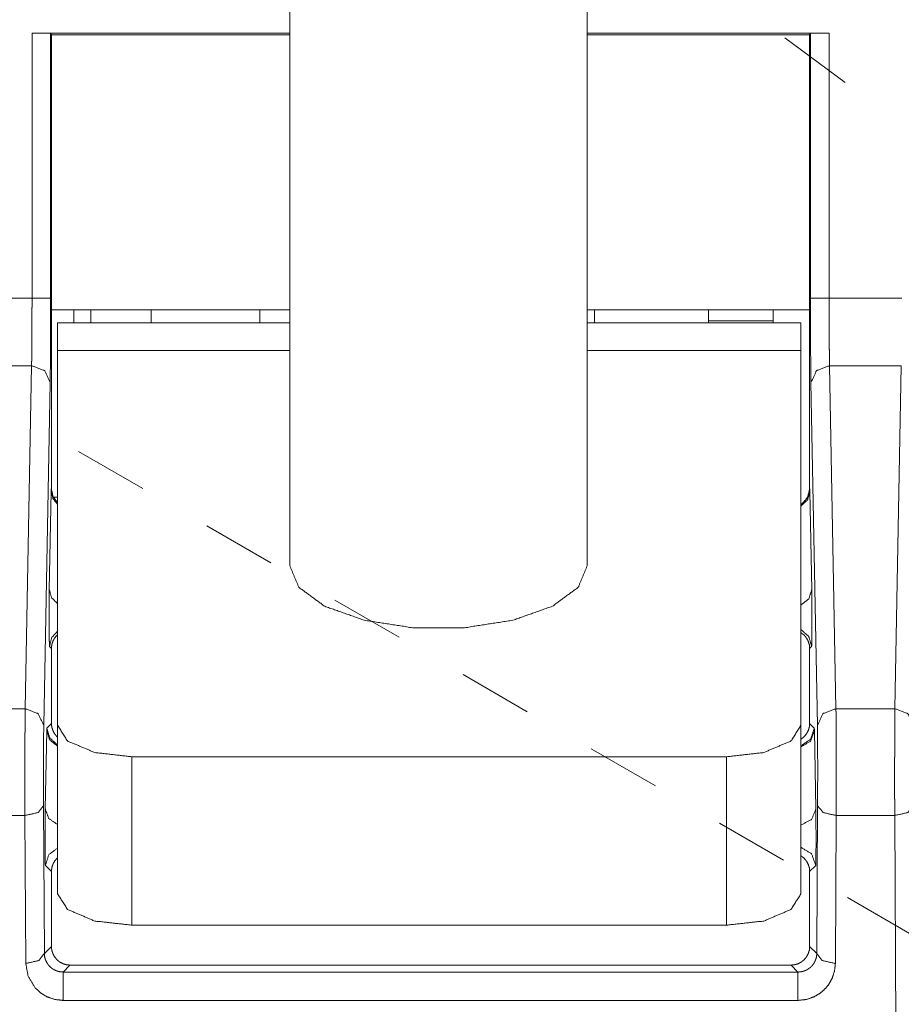
# Model space of a CAD drawing. Units: millimetres. Extents: x 0 to 855, y 0 to 297.
# Drawn here: x 568 to 580, y 211 to 224 of the extents above; entities that cross this region are included whole.
import ezdxf

# ---------------------------------------------------------------- set-up
doc = ezdxf.new("R2010")
doc.units = ezdxf.units.MM
doc.layers.add('1', color=7, linetype='Continuous', true_color=0xffffff)

# ---------------------------------------------------------------- blocks, each defined once
blk = doc.blocks.new('70CMC00400_2')
at = {"layer": '1', "color": 18, "linetype": 'Continuous', "lineweight": 18}
for p, q in [((136.861, 227.429), (136.861, 216.554)), ((140.861, 216.554), (140.861, 227.429)), ((133.393, 223.719), (136.861, 223.719)), ((133.643, 223.715), (133.643, 220.151)), ((133.653, 223.693), (133.643, 223.715)), ((133.653, 223.693), (133.653, 219.995)), ((136.861, 223.693), (133.653, 223.693)), ((140.861, 223.719), (144.114, 223.719)), ((143.853, 223.693), (140.861, 223.693)), ((143.864, 223.715), (143.853, 223.693)), ((143.853, 219.995), (143.853, 223.693)), ((143.864, 220.151), (143.864, 223.715)), ((133.653, 217.588), (133.653, 219.995)), ((133.653, 219.995), (136.861, 219.995)), ((133.953, 219.822), (133.956, 219.995)), ((134.994, 219.822), (134.994, 219.995)), ((136.457, 219.995), (136.457, 219.822)), ((140.861, 219.995), (143.853, 219.995)), ((140.957, 219.822), (140.957, 219.995)), ((142.494, 219.822), (142.494, 219.995)), ((143.361, 219.995), (143.364, 219.822)), ((143.853, 219.995), (143.853, 217.588)), ((143.853, 219.841), (143.853, 219.995)), ((133.736, 219.822), (136.861, 219.822)), ((140.861, 219.822), (143.736, 219.822)), ((142.493, 219.85), (143.363, 219.85)), ((143.853, 219.769), (143.853, 219.841)), ((133.736, 214.409), (133.736, 219.448)), ((143.736, 219.448), (143.736, 214.409)), ((133.636, 219.018), (133.55, 214.405)), ((143.853, 217.588), (143.853, 218.769)), ((133.653, 215.443), (133.653, 214.434)), ((143.853, 214.434), (143.853, 215.443)), ((133.736, 212.143), (133.736, 214.409)), ((143.736, 214.409), (143.736, 212.143)), ((142.736, 213.986), (134.736, 213.986)), ((133.653, 212.443), (133.653, 211.434)), ((143.853, 211.434), (143.853, 212.443)), ((142.736, 211.721), (134.736, 211.721)), ((133.903, 211.184), (143.603, 211.184))]:
    blk.add_line(p, q, dxfattribs=at)
at = {"layer": '1', "color": 18, "linetype": 'Continuous', "lineweight": 13}
for p, q in [((133.393, 220.151), (133.393, 223.719)), ((144.332, 223.055), (143.519, 223.654)), ((144.114, 223.719), (144.114, 220.151)), ((132.414, 220.151), (133.393, 220.151)), ((144.114, 220.151), (145.093, 220.151)), ((134.183, 219.822), (134.183, 219.995)), ((136.861, 219.448), (133.736, 219.448)), ((143.736, 219.448), (140.861, 219.448)), ((133.386, 219.245), (132.421, 219.245)), ((133.3, 214.632), (133.386, 219.245)), ((145.086, 219.245), (144.121, 219.245)), ((144.121, 219.245), (144.207, 214.632)), ((145, 214.632), (145.086, 219.245)), ((143.957, 214.405), (143.871, 219.018)), ((134.881, 217.592), (134.019, 218.091)), ((133.652, 217.588), (133.653, 217.588)), ((143.853, 217.588), (143.855, 217.588)), ((133.625, 216.232), (133.65, 217.551)), ((133.682, 217.479), (133.735, 217.479)), ((143.857, 217.551), (143.882, 216.232)), ((136.605, 216.592), (135.743, 217.092)), ((138.329, 215.592), (137.467, 216.092)), ((133.653, 215.443), (133.627, 215.469)), ((143.88, 215.469), (143.853, 215.443)), ((140.054, 214.592), (139.192, 215.092)), ((132.507, 214.632), (133.3, 214.632)), ((144.207, 214.632), (145, 214.632)), ((133.591, 214.372), (133.653, 214.434)), ((143.853, 214.434), (143.916, 214.372)), ((133.57, 213.287), (133.59, 214.335)), ((143.917, 214.335), (143.937, 213.287)), ((134.736, 213.986), (134.736, 211.721)), ((141.778, 213.593), (140.916, 214.092)), ((142.736, 211.721), (142.736, 213.986)), ((133.547, 213.328), (133.558, 211.339)), ((143.949, 211.339), (143.96, 213.328)), ((133.297, 213.196), (132.51, 213.196)), ((133.308, 211.206), (133.297, 213.196)), ((144.21, 213.196), (144.199, 211.206)), ((144.997, 213.196), (144.21, 213.196)), ((145.064, 200.894), (144.997, 213.196)), ((143.502, 212.593), (142.64, 213.093)), ((133.653, 212.443), (133.572, 212.525)), ((143.935, 212.525), (143.853, 212.443)), ((145.227, 211.593), (144.364, 212.093)), ((133.558, 211.339), (133.653, 211.434)), ((143.853, 211.434), (143.949, 211.339)), ((133.903, 211.184), (133.811, 211.091)), ((133.811, 211.091), (143.696, 211.091)), ((143.696, 211.091), (143.603, 211.184)), ((143.696, 210.709), (133.811, 210.709))]:
    blk.add_line(p, q, dxfattribs=at)
at = {"layer": '1', "color": 18, "linetype": 'Continuous', "lineweight": 18}
for points, knots in [([(133.643, 223.715), (133.642, 223.715), (133.642, 223.715), (133.642, 223.715), (133.641, 223.715), (133.64, 223.715), (133.64, 223.715), (133.639, 223.715), (133.637, 223.715), (133.636, 223.716), (133.635, 223.716), (133.633, 223.716), (133.632, 223.716), (133.63, 223.716), (133.628, 223.716), (133.627, 223.716), (133.625, 223.716), (133.623, 223.716), (133.621, 223.716), (133.619, 223.716), (133.614, 223.717), (133.612, 223.717), (133.61, 223.717), (133.608, 223.717), (133.605, 223.717), (133.6, 223.717), (133.596, 223.717), (133.591, 223.717), (133.586, 223.717), (133.583, 223.717), (133.581, 223.718), (133.576, 223.718), (133.573, 223.718), (133.569, 223.718), (133.559, 223.718), (133.54, 223.718), (133.529, 223.718), (133.519, 223.718), (133.497, 223.719), (133.474, 223.719), (133.462, 223.719), (133.451, 223.719), (133.439, 223.719), (133.428, 223.719), (133.416, 223.719), (133.404, 223.719), (133.393, 223.719)], [0, 0, 0.000826, 0.001977, 0.003761, 0.006208, 0.00913, 0.012625, 0.016605, 0.021086, 0.025979, 0.031407, 0.03716, 0.043371, 0.049866, 0.056815, 0.064016, 0.071584, 0.079359, 0.087505, 0.095813, 0.113138, 0.122151, 0.131203, 0.140546, 0.149887, 0.169023, 0.188489, 0.208162, 0.227918, 0.237918, 0.247672, 0.2673, 0.277136, 0.296393, 0.333541, 0.412547, 0.454073, 0.496424, 0.584144, 0.674712, 0.720905, 0.767097, 0.813827, 0.860349, 0.907161, 0.95356, 1, 1]), ([(144.114, 223.719), (144.067, 223.719), (144.022, 223.719), (143.977, 223.718), (143.938, 223.718), (143.911, 223.717), (143.89, 223.717), (143.874, 223.716), (143.864, 223.715)], [0, 0, 0.188904, 0.370783, 0.547667, 0.703815, 0.812444, 0.895797, 0.963179, 1, 1]), ([(143.853, 218.769), (143.853, 219.15), (143.853, 219.322), (143.853, 219.597), (143.853, 219.748), (143.853, 219.769)], [0, 0, 0.380685, 0.552836, 0.828407, 0.979246, 1, 1]), ([(133.653, 217.588), (133.672, 217.493), (133.727, 217.412), (133.735, 217.405)], [0, 0, 0.472704, 0.94848, 1, 1]), ([(143.738, 217.378), (143.78, 217.412), (143.835, 217.493), (143.853, 217.588)], [0, 0, 0.215982, 0.606996, 1, 1]), ([(136.861, 216.554), (136.981, 216.265), (137.329, 216.01), (137.861, 215.822), (138.513, 215.721), (139.208, 215.721), (139.861, 215.822), (140.393, 216.01), (140.74, 216.265), (140.861, 216.554)], [0, 0, 0.067627, 0.160552, 0.282441, 0.425017, 0.574981, 0.717559, 0.839448, 0.932373, 1, 1]), ([(133.734, 215.627), (133.727, 215.62), (133.696, 215.582), (133.673, 215.538), (133.658, 215.492), (133.654, 215.443)], [0, 0, 0.051361, 0.287854, 0.525711, 0.761801, 1, 1]), ([(143.853, 215.443), (143.849, 215.492), (143.834, 215.538), (143.811, 215.582), (143.78, 215.62), (143.738, 215.653)], [0, 0, 0.196355, 0.392096, 0.587576, 0.78422, 1, 1]), ([(133.653, 214.434), (133.658, 214.385), (133.673, 214.338), (133.696, 214.295), (133.727, 214.257), (133.734, 214.25)], [0, 0, 0.237509, 0.474291, 0.710742, 0.948569, 1, 1]), ([(133.736, 214.409), (133.87, 214.198), (134.236, 214.043), (134.736, 213.986)], [0, 0, 0.217425, 0.562734, 1, 1]), ([(142.736, 213.986), (143.236, 214.043), (143.602, 214.198), (143.736, 214.409)], [0, 0, 0.437268, 0.782579, 1, 1]), ([(143.738, 214.223), (143.78, 214.257), (143.811, 214.295), (143.834, 214.338), (143.849, 214.385), (143.853, 214.434)], [0, 0, 0.215782, 0.411241, 0.607871, 0.803072, 1, 1]), ([(133.734, 212.627), (133.727, 212.62), (133.696, 212.582), (133.673, 212.538), (133.658, 212.492), (133.654, 212.443)], [0, 0, 0.051361, 0.287854, 0.525711, 0.761801, 1, 1]), ([(143.853, 212.443), (143.849, 212.492), (143.834, 212.538), (143.811, 212.582), (143.78, 212.62), (143.738, 212.653)], [0, 0, 0.196353, 0.392092, 0.587644, 0.784222, 1, 1]), ([(134.736, 211.721), (134.236, 211.777), (133.87, 211.932), (133.736, 212.143)], [0, 0, 0.437273, 0.782587, 1, 1]), ([(143.736, 212.143), (143.602, 211.932), (143.236, 211.777), (142.736, 211.721)], [0, 0, 0.217409, 0.562725, 1, 1]), ([(133.653, 211.434), (133.658, 211.385), (133.673, 211.338), (133.696, 211.295), (133.727, 211.257), (133.764, 211.226), (133.808, 211.203), (133.855, 211.189), (133.903, 211.184)], [0, 0, 0.125138, 0.249996, 0.374629, 0.499988, 0.624647, 0.749989, 0.874468, 1, 1]), ([(143.603, 211.184), (143.652, 211.189), (143.699, 211.203), (143.742, 211.226), (143.78, 211.257), (143.811, 211.295), (143.834, 211.338), (143.849, 211.385), (143.853, 211.434)], [0, 0, 0.125189, 0.249994, 0.374649, 0.500022, 0.624679, 0.749996, 0.874499, 1, 1])]:
    blk.add_open_spline(points, degree=1, knots=knots, dxfattribs=at)
at = {"layer": '1', "color": 18, "linetype": 'Continuous', "lineweight": 13}
for points, knots in [([(133.386, 219.245), (133.386, 219.25), (133.387, 219.261), (133.387, 219.266), (133.387, 219.272), (133.387, 219.278), (133.387, 219.289), (133.387, 219.295), (133.387, 219.302), (133.388, 219.308), (133.388, 219.314), (133.388, 219.321), (133.388, 219.334), (133.388, 219.341), (133.388, 219.354), (133.388, 219.362), (133.388, 219.369), (133.389, 219.376), (133.389, 219.391), (133.389, 219.406), (133.389, 219.413), (133.389, 219.421), (133.389, 219.429), (133.389, 219.437), (133.389, 219.445), (133.389, 219.453), (133.39, 219.469), (133.39, 219.477), (133.39, 219.485), (133.39, 219.502), (133.39, 219.519), (133.39, 219.528), (133.39, 219.536), (133.39, 219.554), (133.39, 219.563), (133.391, 219.58), (133.391, 219.598), (133.391, 219.607), (133.391, 219.625), (133.391, 219.635), (133.391, 219.644), (133.391, 219.662), (133.391, 219.672), (133.391, 219.681), (133.391, 219.7), (133.391, 219.719), (133.392, 219.738), (133.392, 219.747), (133.392, 219.757), (133.392, 219.776), (133.392, 219.785), (133.392, 219.795), (133.392, 219.805), (133.392, 219.814), (133.392, 219.834), (133.392, 219.843), (133.392, 219.853), (133.392, 219.872), (133.392, 219.892), (133.392, 219.911), (133.392, 219.921), (133.392, 219.931), (133.392, 219.94), (133.392, 219.96), (133.392, 219.979), (133.392, 219.999), (133.392, 220.008), (133.392, 220.018), (133.392, 220.028), (133.393, 220.037), (133.393, 220.056), (133.393, 220.076), (133.393, 220.095), (133.393, 220.104), (133.393, 220.114), (133.393, 220.123), (133.393, 220.133), (133.393, 220.151)], [0, 0, 0.005681, 0.017383, 0.023474, 0.029656, 0.035952, 0.048954, 0.055614, 0.062412, 0.069301, 0.076326, 0.083466, 0.098041, 0.105522, 0.120736, 0.128491, 0.13636, 0.14432, 0.160537, 0.177096, 0.185535, 0.194043, 0.202641, 0.211308, 0.22009, 0.228916, 0.24682, 0.255898, 0.265021, 0.283518, 0.302289, 0.311777, 0.321288, 0.34056, 0.350276, 0.369868, 0.389687, 0.399654, 0.419747, 0.429851, 0.44, 0.460435, 0.470721, 0.481007, 0.501716, 0.522562, 0.543521, 0.554035, 0.564572, 0.585691, 0.59632, 0.606902, 0.617553, 0.628181, 0.649528, 0.660225, 0.670898, 0.692291, 0.713729, 0.735145, 0.745887, 0.756583, 0.767325, 0.788741, 0.810111, 0.831481, 0.842132, 0.852782, 0.86341, 0.874038, 0.895249, 0.916368, 0.937418, 0.947887, 0.958378, 0.9688, 0.979246, 1, 1]), ([(133.643, 220.151), (133.642, 219.802), (133.641, 219.48), (133.639, 219.212), (133.636, 219.018)], [0, 0, 0.308658, 0.592832, 0.829299, 1, 1]), ([(143.871, 219.018), (143.868, 219.212), (143.866, 219.48), (143.865, 219.802), (143.864, 220.151)], [0, 0, 0.170701, 0.407168, 0.691342, 1, 1]), ([(144.114, 220.151), (144.114, 220.126), (144.114, 220.101), (144.114, 220.076), (144.114, 220.051), (144.115, 220.025), (144.115, 220), (144.115, 219.974), (144.115, 219.948), (144.115, 219.935), (144.115, 219.91), (144.115, 219.884), (144.115, 219.858), (144.115, 219.833), (144.115, 219.807), (144.115, 219.794), (144.115, 219.769), (144.115, 219.756), (144.115, 219.731), (144.116, 219.706), (144.116, 219.681), (144.116, 219.668), (144.116, 219.644), (144.116, 219.632), (144.116, 219.607), (144.116, 219.596), (144.116, 219.572), (144.117, 219.56), (144.117, 219.537), (144.117, 219.514), (144.117, 219.492), (144.117, 219.481), (144.118, 219.459), (144.118, 219.448), (144.118, 219.427), (144.118, 219.407), (144.118, 219.387), (144.119, 219.368), (144.119, 219.349), (144.119, 219.331), (144.119, 219.322), (144.12, 219.305), (144.12, 219.297), (144.12, 219.281), (144.12, 219.266), (144.12, 219.259), (144.121, 219.245)], [0, 0, 0.027528, 0.055238, 0.083108, 0.111114, 0.139235, 0.16747, 0.19575, 0.224122, 0.238331, 0.266725, 0.29512, 0.323491, 0.351818, 0.380075, 0.394147, 0.422223, 0.436249, 0.464096, 0.491784, 0.519267, 0.532882, 0.559977, 0.573456, 0.600118, 0.613301, 0.639461, 0.652415, 0.678005, 0.703162, 0.72784, 0.739997, 0.763945, 0.77576, 0.798887, 0.821444, 0.843363, 0.864644, 0.885217, 0.905084, 0.914733, 0.933459, 0.942538, 0.960034, 0.976709, 0.984693, 1, 1]), ([(133.386, 219.245), (133.563, 219.178), (133.636, 219.018)], [0, 0, 0.517261, 1, 1]), ([(144.121, 219.245), (143.944, 219.178), (143.871, 219.018)], [0, 0, 0.517261, 1, 1]), ([(133.65, 217.551), (133.651, 217.579), (133.652, 217.588)], [0, 0, 0.745744, 1, 1]), ([(133.736, 217.401), (133.674, 217.486), (133.652, 217.588)], [0, 0, 0.499994, 1, 1]), ([(143.855, 217.588), (143.823, 217.466), (143.736, 217.375)], [0, 0, 0.499957, 1, 1]), ([(143.855, 217.588), (143.856, 217.579), (143.857, 217.551)], [0, 0, 0.254254, 1, 1]), ([(133.736, 217.381), (133.673, 217.458), (133.65, 217.551)], [0, 0, 0.508352, 1, 1]), ([(143.857, 217.551), (143.824, 217.44), (143.736, 217.357)], [0, 0, 0.489021, 1, 1]), ([(133.627, 215.469), (133.626, 215.491), (133.625, 215.55), (133.624, 215.641), (133.624, 215.754), (133.623, 215.886), (133.624, 216.017), (133.624, 216.144), (133.625, 216.232)], [0, 0, 0.028093, 0.105766, 0.224555, 0.37267, 0.546401, 0.71772, 0.884026, 1, 1]), ([(133.736, 216.045), (133.655, 216.126), (133.625, 216.232)], [0, 0, 0.510251, 1, 1]), ([(143.882, 216.232), (143.842, 216.11), (143.736, 216.026)], [0, 0, 0.487349, 1, 1]), ([(143.882, 216.232), (143.883, 216.144), (143.883, 216.017), (143.884, 215.886), (143.883, 215.754), (143.883, 215.641), (143.882, 215.55), (143.881, 215.491), (143.88, 215.469)], [0, 0, 0.115974, 0.28228, 0.453598, 0.62733, 0.775445, 0.894234, 0.97188, 1, 1]), ([(133.736, 215.676), (133.656, 215.586), (133.627, 215.469)], [0, 0, 0.500034, 1, 1]), ([(143.88, 215.469), (143.841, 215.604), (143.736, 215.696)], [0, 0, 0.499976, 1, 1]), ([(133.297, 213.196), (133.297, 213.206), (133.297, 213.216), (133.297, 213.236), (133.297, 213.257), (133.297, 213.278), (133.297, 213.299), (133.297, 213.321), (133.297, 213.342), (133.297, 213.365), (133.297, 213.387), (133.297, 213.41), (133.297, 213.421), (133.296, 213.444), (133.296, 213.468), (133.296, 213.491), (133.296, 213.515), (133.296, 213.527), (133.296, 213.551), (133.296, 213.575), (133.296, 213.6), (133.296, 213.624), (133.296, 213.649), (133.296, 213.673), (133.296, 213.698), (133.296, 213.723), (133.296, 213.736), (133.296, 213.761), (133.296, 213.786), (133.296, 213.798), (133.296, 213.823), (133.296, 213.836), (133.296, 213.861), (133.296, 213.886), (133.296, 213.911), (133.296, 213.936), (133.296, 213.961), (133.297, 213.986), (133.297, 213.998), (133.297, 214.023), (133.297, 214.048), (133.297, 214.072), (133.297, 214.096), (133.297, 214.108), (133.297, 214.132), (133.297, 214.144), (133.297, 214.168), (133.297, 214.191), (133.297, 214.203), (133.297, 214.226), (133.297, 214.248), (133.297, 214.271), (133.297, 214.293), (133.298, 214.315), (133.298, 214.336), (133.298, 214.357), (133.298, 214.377), (133.298, 214.388), (133.298, 214.407), (133.298, 214.427), (133.298, 214.437), (133.298, 214.455), (133.298, 214.474), (133.299, 214.491), (133.299, 214.5), (133.299, 214.509), (133.299, 214.517), (133.299, 214.534), (133.299, 214.542), (133.299, 214.557), (133.299, 214.572), (133.299, 214.579), (133.299, 214.593), (133.3, 214.6), (133.3, 214.607), (133.3, 214.62), (133.3, 214.632)], [0, 0, 0.006951, 0.013932, 0.028108, 0.0425, 0.057137, 0.071975, 0.087029, 0.102285, 0.117742, 0.133372, 0.149203, 0.157177, 0.173253, 0.189501, 0.20588, 0.222416, 0.23072, 0.247458, 0.264297, 0.281265, 0.29832, 0.315461, 0.332703, 0.350002, 0.367359, 0.376052, 0.39348, 0.410938, 0.419674, 0.43716, 0.445911, 0.463397, 0.480869, 0.498327, 0.515727, 0.533098, 0.550397, 0.559018, 0.576202, 0.593286, 0.610283, 0.627151, 0.635541, 0.652207, 0.660483, 0.676933, 0.693196, 0.70127, 0.717274, 0.733062, 0.748649, 0.764006, 0.779117, 0.79397, 0.808564, 0.822884, 0.829937, 0.843811, 0.857368, 0.864046, 0.877115, 0.889852, 0.902229, 0.908289, 0.914247, 0.920119, 0.931562, 0.937146, 0.947998, 0.958433, 0.963485, 0.973286, 0.978021, 0.982642, 0.991551, 1, 1]), ([(133.3, 214.632), (133.476, 214.565), (133.55, 214.405)], [0, 0, 0.517261, 1, 1]), ([(144.207, 214.632), (144.031, 214.565), (143.957, 214.405)], [0, 0, 0.517261, 1, 1]), ([(144.207, 214.632), (144.207, 214.621), (144.207, 214.616), (144.207, 214.604), (144.207, 214.598), (144.208, 214.592), (144.208, 214.586), (144.208, 214.58), (144.208, 214.574), (144.208, 214.567), (144.208, 214.554), (144.208, 214.54), (144.208, 214.526), (144.208, 214.511), (144.208, 214.504), (144.208, 214.496), (144.208, 214.488), (144.209, 214.48), (144.209, 214.473), (144.209, 214.465), (144.209, 214.448), (144.209, 214.44), (144.209, 214.423), (144.209, 214.415), (144.209, 214.397), (144.209, 214.388), (144.209, 214.379), (144.209, 214.37), (144.209, 214.361), (144.209, 214.352), (144.209, 214.343), (144.209, 214.334), (144.209, 214.324), (144.21, 214.305), (144.21, 214.286), (144.21, 214.267), (144.21, 214.257), (144.21, 214.247), (144.21, 214.237), (144.21, 214.227), (144.21, 214.217), (144.21, 214.207), (144.21, 214.187), (144.21, 214.176), (144.21, 214.166), (144.21, 214.145), (144.21, 214.124), (144.21, 214.103), (144.21, 214.082), (144.21, 214.06), (144.21, 214.039), (144.21, 214.017), (144.21, 213.995), (144.21, 213.985), (144.21, 213.963), (144.211, 213.952), (144.211, 213.93), (144.211, 213.908), (144.211, 213.886), (144.211, 213.875), (144.211, 213.853), (144.211, 213.83), (144.211, 213.808), (144.211, 213.786), (144.211, 213.764), (144.211, 213.742), (144.211, 213.72), (144.211, 213.698), (144.211, 213.676), (144.211, 213.665), (144.211, 213.644), (144.211, 213.622), (144.211, 213.601), (144.211, 213.579), (144.211, 213.568), (144.211, 213.547), (144.211, 213.526), (144.211, 213.505), (144.211, 213.495), (144.211, 213.474), (144.211, 213.453), (144.211, 213.443), (144.211, 213.433), (144.21, 213.413), (144.21, 213.393), (144.21, 213.383), (144.21, 213.363), (144.21, 213.353), (144.21, 213.343), (144.21, 213.324), (144.21, 213.305), (144.21, 213.296), (144.21, 213.286), (144.21, 213.268), (144.21, 213.258), (144.21, 213.249), (144.21, 213.24), (144.21, 213.231), (144.21, 213.213), (144.21, 213.204), (144.21, 213.196)], [0, 0, 0.007413, 0.011241, 0.019201, 0.023303, 0.027477, 0.031751, 0.036112, 0.04056, 0.045079, 0.054362, 0.063962, 0.073879, 0.084098, 0.089322, 0.094604, 0.099973, 0.105398, 0.110911, 0.116466, 0.127807, 0.133579, 0.145309, 0.151267, 0.163371, 0.169502, 0.175705, 0.181951, 0.188255, 0.194617, 0.201036, 0.207512, 0.214017, 0.227201, 0.240585, 0.254143, 0.260994, 0.267873, 0.27481, 0.281776, 0.288785, 0.295837, 0.310042, 0.317195, 0.324377, 0.338841, 0.353434, 0.368143, 0.382953, 0.397863, 0.412845, 0.427914, 0.443054, 0.450639, 0.465866, 0.473493, 0.488792, 0.50412, 0.519476, 0.527162, 0.542547, 0.557946, 0.573331, 0.588717, 0.604073, 0.619415, 0.634728, 0.649998, 0.665225, 0.672824, 0.687964, 0.703047, 0.718058, 0.732983, 0.740424, 0.755233, 0.769942, 0.78455, 0.791818, 0.806253, 0.820588, 0.827712, 0.834807, 0.848882, 0.862843, 0.869765, 0.88351, 0.890317, 0.897096, 0.910538, 0.923837, 0.930414, 0.936962, 0.949915, 0.956334, 0.96271, 0.969028, 0.975317, 0.987752, 0.993883, 1, 1]), ([(144.997, 213.196), (144.997, 213.206), (144.997, 213.216), (144.997, 213.236), (144.997, 213.257), (144.997, 213.267), (144.997, 213.278), (144.997, 213.299), (144.997, 213.321), (144.997, 213.342), (144.997, 213.365), (144.997, 213.387), (144.997, 213.41), (144.996, 213.433), (144.996, 213.456), (144.996, 213.468), (144.996, 213.491), (144.996, 213.515), (144.996, 213.527), (144.996, 213.551), (144.996, 213.575), (144.996, 213.587), (144.996, 213.612), (144.996, 213.636), (144.996, 213.661), (144.996, 213.686), (144.996, 213.711), (144.996, 213.736), (144.996, 213.761), (144.996, 213.773), (144.996, 213.798), (144.996, 213.823), (144.996, 213.849), (144.996, 213.861), (144.996, 213.886), (144.996, 213.911), (144.996, 213.936), (144.996, 213.961), (144.997, 213.986), (144.997, 213.998), (144.997, 214.023), (144.997, 214.048), (144.997, 214.072), (144.997, 214.096), (144.997, 214.108), (144.997, 214.132), (144.997, 214.144), (144.997, 214.168), (144.997, 214.191), (144.997, 214.203), (144.997, 214.226), (144.997, 214.248), (144.997, 214.271), (144.997, 214.293), (144.998, 214.315), (144.998, 214.336), (144.998, 214.357), (144.998, 214.377), (144.998, 214.388), (144.998, 214.407), (144.998, 214.427), (144.998, 214.437), (144.998, 214.455), (144.998, 214.474), (144.999, 214.491), (144.999, 214.5), (144.999, 214.509), (144.999, 214.517), (144.999, 214.534), (144.999, 214.542), (144.999, 214.557), (144.999, 214.572), (144.999, 214.579), (144.999, 214.593), (145, 214.607), (145, 214.613), (145, 214.62), (145, 214.632)], [0, 0, 0.006951, 0.013932, 0.028108, 0.0425, 0.049797, 0.057137, 0.071975, 0.087029, 0.102285, 0.117742, 0.133372, 0.149203, 0.165193, 0.181355, 0.189501, 0.20588, 0.222416, 0.23072, 0.247458, 0.264297, 0.272774, 0.289785, 0.306883, 0.324082, 0.341338, 0.358666, 0.376052, 0.39348, 0.402202, 0.419674, 0.43716, 0.454647, 0.463397, 0.480869, 0.498327, 0.515727, 0.533098, 0.550397, 0.559018, 0.576202, 0.593286, 0.610283, 0.627151, 0.635541, 0.652207, 0.660483, 0.676933, 0.693196, 0.70127, 0.717274, 0.733062, 0.748649, 0.763991, 0.779117, 0.79397, 0.808564, 0.822884, 0.829937, 0.843811, 0.857368, 0.864046, 0.877115, 0.889852, 0.902229, 0.908289, 0.914247, 0.920119, 0.931562, 0.937146, 0.947998, 0.958433, 0.963485, 0.973286, 0.982642, 0.987161, 0.991551, 1, 1]), ([(145, 214.632), (145.176, 214.565), (145.25, 214.405)], [0, 0, 0.517261, 1, 1]), ([(133.55, 214.405), (133.549, 214.314), (133.548, 214.191), (133.547, 214.066), (133.546, 213.927), (133.546, 213.796), (133.546, 213.663), (133.546, 213.489), (133.547, 213.328)], [0, 0, 0.084826, 0.198912, 0.315279, 0.44406, 0.565721, 0.689455, 0.850858, 1, 1]), ([(143.96, 213.328), (143.96, 213.485), (143.961, 213.655), (143.961, 213.804), (143.961, 213.95), (143.96, 214.073), (143.959, 214.185), (143.958, 214.312), (143.957, 214.405)], [0, 0, 0.145995, 0.303944, 0.442108, 0.577432, 0.691745, 0.795869, 0.913101, 1, 1]), ([(133.59, 214.335), (133.591, 214.362), (133.591, 214.372)], [0, 0, 0.735329, 1, 1]), ([(133.736, 214.129), (133.63, 214.213), (133.59, 214.335)], [0, 0, 0.512635, 1, 1]), ([(133.736, 214.145), (133.631, 214.238), (133.591, 214.372)], [0, 0, 0.499961, 1, 1]), ([(143.916, 214.372), (143.866, 214.222), (143.736, 214.132)], [0, 0, 0.500023, 1, 1]), ([(143.917, 214.335), (143.866, 214.198), (143.736, 214.117)], [0, 0, 0.485361, 1, 1]), ([(143.916, 214.372), (143.916, 214.362), (143.917, 214.335)], [0, 0, 0.264688, 1, 1]), ([(133.297, 213.196), (133.473, 213.235), (133.547, 213.328)], [0, 0, 0.602524, 1, 1]), ([(144.21, 213.196), (144.034, 213.235), (143.96, 213.328)], [0, 0, 0.602524, 1, 1]), ([(144.997, 213.196), (145.173, 213.235), (145.247, 213.328)], [0, 0, 0.602524, 1, 1]), ([(133.572, 212.525), (133.571, 212.546), (133.57, 212.605), (133.569, 212.696), (133.568, 212.809), (133.568, 212.941), (133.569, 213.072), (133.569, 213.199), (133.57, 213.287)], [0, 0, 0.028119, 0.105763, 0.224548, 0.372687, 0.546387, 0.717701, 0.88403, 1, 1]), ([(133.736, 213.074), (133.616, 213.157), (133.57, 213.287)], [0, 0, 0.513741, 1, 1]), ([(143.937, 213.287), (143.88, 213.144), (143.736, 213.065)], [0, 0, 0.484472, 1, 1]), ([(143.937, 213.287), (143.938, 213.199), (143.938, 213.072), (143.939, 212.941), (143.939, 212.809), (143.938, 212.696), (143.937, 212.605), (143.936, 212.546), (143.935, 212.525)], [0, 0, 0.115998, 0.282299, 0.453613, 0.62734, 0.775452, 0.894237, 0.971881, 1, 1]), ([(133.736, 212.759), (133.617, 212.668), (133.572, 212.525)], [0, 0, 0.499986, 1, 1]), ([(143.935, 212.525), (143.879, 212.682), (143.736, 212.769)], [0, 0, 0.500014, 1, 1]), ([(133.308, 211.206), (133.484, 211.245), (133.558, 211.339)], [0, 0, 0.602524, 1, 1]), ([(133.558, 211.339), (133.558, 211.333), (133.558, 211.327), (133.559, 211.321), (133.559, 211.315), (133.56, 211.31), (133.561, 211.305), (133.562, 211.3), (133.562, 211.295), (133.563, 211.29), (133.564, 211.286), (133.565, 211.281), (133.567, 211.277), (133.568, 211.273), (133.569, 211.269), (133.57, 211.266), (133.571, 211.262), (133.572, 211.259), (133.573, 211.256), (133.574, 211.253), (133.576, 211.25), (133.586, 211.228), (133.598, 211.206), (133.611, 211.188), (133.626, 211.171), (133.644, 211.153), (133.665, 211.137), (133.686, 211.124), (133.708, 211.113), (133.716, 211.11), (133.725, 211.106), (133.733, 211.104), (133.741, 211.101), (133.75, 211.099), (133.759, 211.097), (133.767, 211.095), (133.776, 211.094), (133.785, 211.093), (133.793, 211.092), (133.802, 211.092), (133.811, 211.091)], [0, 0, 0.015303, 0.030615, 0.045105, 0.059571, 0.073223, 0.086912, 0.099786, 0.112657, 0.124658, 0.136713, 0.147895, 0.159122, 0.169476, 0.179882, 0.189392, 0.199, 0.207717, 0.216419, 0.224316, 0.23225, 0.294614, 0.358822, 0.415065, 0.473185, 0.537561, 0.605071, 0.666019, 0.729761, 0.75248, 0.775546, 0.798158, 0.821046, 0.843515, 0.866256, 0.888602, 0.911133, 0.933372, 0.955714, 0.977839, 1, 1]), ([(143.696, 211.091), (143.701, 211.091), (143.706, 211.091), (143.71, 211.092), (143.715, 211.092), (143.72, 211.092), (143.725, 211.093), (143.729, 211.093), (143.734, 211.094), (143.739, 211.095), (143.744, 211.096), (143.748, 211.097), (143.753, 211.098), (143.758, 211.099), (143.762, 211.1), (143.767, 211.101), (143.772, 211.103), (143.776, 211.104), (143.781, 211.106), (143.786, 211.108), (143.79, 211.109), (143.795, 211.111), (143.799, 211.113), (143.821, 211.124), (143.842, 211.137), (143.863, 211.153), (143.881, 211.171), (143.896, 211.188), (143.909, 211.206), (143.921, 211.228), (143.931, 211.25), (143.934, 211.258), (143.937, 211.266), (143.94, 211.275), (143.943, 211.285), (143.945, 211.298), (143.947, 211.31), (143.948, 211.324), (143.949, 211.339)], [0, 0, 0.012029, 0.02406, 0.036152, 0.048232, 0.060385, 0.072499, 0.084722, 0.096875, 0.109164, 0.121358, 0.13367, 0.145932, 0.15833, 0.170613, 0.183054, 0.195388, 0.207892, 0.22027, 0.232829, 0.24527, 0.257834, 0.270333, 0.334078, 0.395006, 0.462519, 0.526879, 0.585075, 0.641322, 0.705578, 0.767955, 0.789284, 0.810412, 0.836906, 0.863256, 0.894946, 0.926482, 0.963291, 1, 1]), ([(144.199, 211.206), (144.023, 211.245), (143.949, 211.339)], [0, 0, 0.602497, 1, 1]), ([(133.811, 210.709), (133.698, 210.722), (133.593, 210.758), (133.505, 210.812), (133.432, 210.881), (133.34, 211.035), (133.308, 211.206)], [0, 0, 0.144766, 0.287124, 0.419512, 0.54783, 0.777426, 1, 1]), ([(144.199, 211.206), (144.188, 211.105), (144.156, 211.007), (144.117, 210.936), (144.067, 210.871), (143.999, 210.81), (143.919, 210.761), (143.811, 210.722), (143.696, 210.709)], [0, 0, 0.130262, 0.262077, 0.364895, 0.470077, 0.586562, 0.706406, 0.851919, 1, 1])]:
    blk.add_open_spline(points, degree=1, knots=knots, dxfattribs=at)
for points in [[(133.393, 220.151), (133.643, 220.151)], [(144.114, 220.151), (143.864, 220.151)], [(133.811, 210.709), (133.811, 211.091)], [(143.696, 210.709), (143.696, 211.091)]]:
    blk.add_open_spline(points, degree=1, dxfattribs=at)
at = {"layer": '1', "color": 18, "linetype": 'Continuous', "lineweight": 18}
for points in [[(133.736, 219.448), (133.736, 219.822)], [(143.736, 219.822), (143.736, 219.448)]]:
    blk.add_open_spline(points, degree=1, dxfattribs=at)

msp = doc.modelspace()

# ---------------------------------------------------------------- block references
msp.add_blockref('70CMC00400_2', (434.674, 0))

doc.saveas('drawing.dxf')
